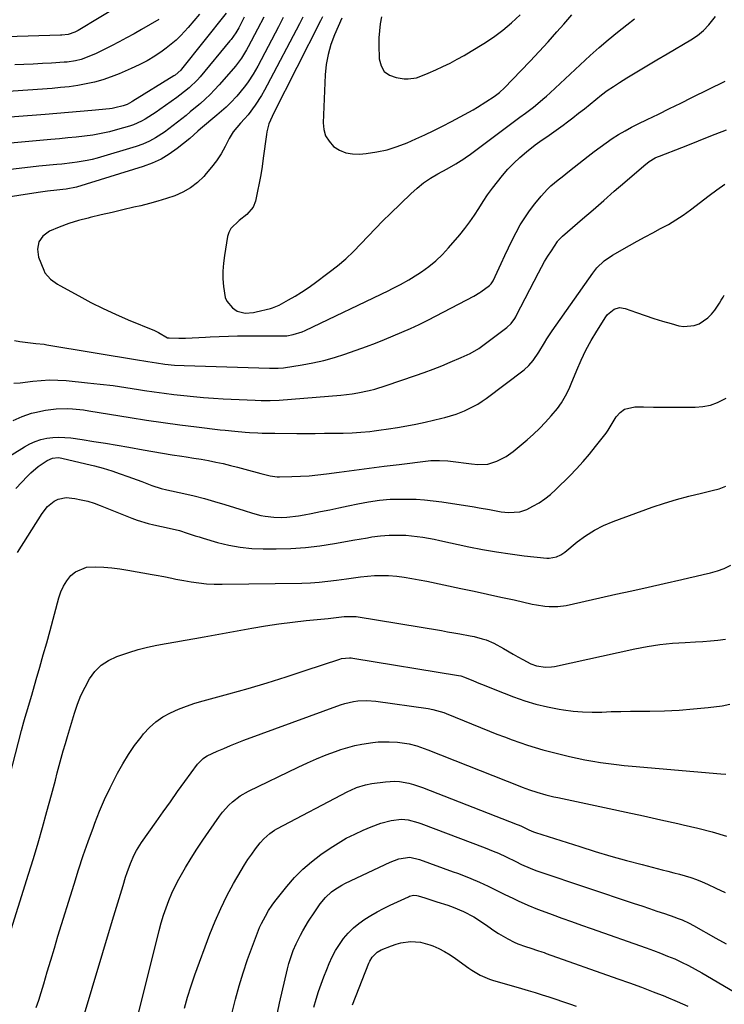
# Model space of a CAD drawing. Units: inches. Extents: x 1852085 to 1857394, y 410701 to 415985.
# Drawn here: x 1854800 to 1855097, y 412956 to 413372 of the extents above; entities that cross this region are included whole.
import ezdxf

# ---------------------------------------------------------------- set-up
doc = ezdxf.new("R2010")
doc.units = ezdxf.units.IN
doc.header["$MEASUREMENT"] = 0
doc.layers.add('7', color=7, linetype='Continuous')
doc.layers.add('8', color=7, linetype='Continuous')

msp = doc.modelspace()

# ---------------------------------------------------------------- linework, layer by layer
at = {"layer": '7', "color": 18}
for points in [[(1854842.38, 413377.77, 1812), (1854824.67, 413367.08, 1812), (1854823.33, 413366.38, 1812), (1854820.45, 413365.46, 1812), (1854817.77, 413365.2, 1812), (1854817.24, 413365.17, 1812), (1854794.44, 413364.46, 1812)], [(1854887.18, 413374.45, 1806), (1854868.35, 413350.82, 1806), (1854868, 413350.4, 1806), (1854865.57, 413348.28, 1806), (1854865.12, 413347.98, 1806), (1854847.78, 413337.27, 1806), (1854847.29, 413336.98, 1806), (1854845.3, 413335.87, 1806), (1854843.71, 413335.28, 1806), (1854840.2, 413334.43, 1806), (1854839.03, 413334.25, 1806), (1854837.85, 413334.11, 1806), (1854830.42, 413333.42, 1806), (1854825.52, 413332.97, 1806), (1854820.61, 413332.54, 1806), (1854815.71, 413332.13, 1806), (1854810.8, 413331.73, 1806), (1854768.18, 413328.4, 1806)], [(1854875.86, 413374, 1808), (1854873.56, 413371.14, 1808), (1854871.17, 413368.34, 1808), (1854868.04, 413364.97, 1808), (1854866.07, 413363.07, 1808), (1854863.98, 413361.31, 1808), (1854861.81, 413359.65, 1808), (1854860.13, 413358.44, 1808), (1854857, 413356.35, 1808), (1854853.79, 413354.39, 1808), (1854850.46, 413352.65, 1808), (1854847.05, 413351.04, 1808), (1854841.95, 413348.84, 1808), (1854838.57, 413347.51, 1808), (1854835.14, 413346.33, 1808), (1854831.64, 413345.38, 1808), (1854828.1, 413344.58, 1808), (1854824.51, 413343.95, 1808), (1854820.91, 413343.42, 1808), (1854817.29, 413343.01, 1808), (1854813.66, 413342.7, 1808), (1854778.65, 413340.26, 1808)], [(1854935.91, 413372.37, 1794), (1854932.87, 413365.34, 1794), (1854931.35, 413361.23, 1794), (1854930.14, 413357.05, 1794), (1854929.4, 413352.76, 1794), (1854928.96, 413348.4, 1794), (1854928.04, 413328.22, 1794), (1854928.32, 413325.35, 1794), (1854929.09, 413322.7, 1794), (1854930.56, 413320.36, 1794), (1854932.51, 413318.24, 1794), (1854935, 413316.67, 1794), (1854937.62, 413315.53, 1794), (1854940.43, 413315.03, 1794), (1854943.37, 413314.96, 1794), (1854946.25, 413315.23, 1794), (1854950.69, 413315.87, 1794), (1854955.06, 413316.79, 1794), (1854959.32, 413318.12, 1794), (1854963.5, 413319.73, 1794), (1854967.25, 413321.39, 1794), (1854971.04, 413323.11, 1794), (1854974.8, 413324.89, 1794), (1854978.52, 413326.76, 1794), (1854982.21, 413328.69, 1794), (1854989.56, 413332.62, 1794), (1854991.4, 413333.65, 1794), (1854993.23, 413334.71, 1794), (1854996.78, 413336.98, 1794), (1855000.28, 413339.34, 1794), (1855002.47, 413340.95, 1794), (1855004.66, 413342.93, 1794), (1855011.54, 413350.08, 1794), (1855015.39, 413354.15, 1794), (1855019.22, 413358.24, 1794), (1855022.98, 413362.39, 1794), (1855026.72, 413366.57, 1794), (1855029.6, 413369.84, 1794), (1855033.03, 413373.79, 1794)], [(1854952.7, 413372.82, 1792), (1854952.18, 413369.9, 1792), (1854951.81, 413366.96, 1792), (1854951.64, 413364, 1792), (1854951.61, 413361.03, 1792), (1854951.76, 413355.13, 1792), (1854952.51, 413352.24, 1792), (1854953.85, 413349.87, 1792), (1854956.06, 413348.29, 1792), (1854958.86, 413347.23, 1792), (1854962.23, 413346.79, 1792), (1854963.99, 413346.7, 1792), (1854967.42, 413347.15, 1792), (1854970.74, 413348.38, 1792), (1854972.38, 413349.08, 1792), (1854975.65, 413350.55, 1792), (1854978.58, 413351.91, 1792), (1854981.64, 413353.4, 1792), (1854984.67, 413354.96, 1792), (1854987.63, 413356.62, 1792), (1854990.56, 413358.36, 1792), (1854995.84, 413361.63, 1792), (1854999.92, 413364.34, 1792), (1855003.86, 413367.23, 1792), (1855007.59, 413370.39, 1792), (1855011.19, 413373.71, 1792)], [(1854894.8, 413372.75, 1804), (1854892.43, 413368.26, 1804), (1854891.17, 413366.09, 1804), (1854889.25, 413363.35, 1804), (1854888.72, 413362.7, 1804), (1854876.11, 413347.56, 1804), (1854875.03, 413346.32, 1804), (1854871.5, 413342.88, 1804), (1854867.64, 413339.8, 1804), (1854866.31, 413338.83, 1804), (1854859.12, 413333.75, 1804), (1854857.61, 413332.71, 1804), (1854856.09, 413331.68, 1804), (1854853, 413329.7, 1804), (1854851.41, 413328.81, 1804), (1854848.08, 413327.33, 1804), (1854846.35, 413326.75, 1804), (1854841.3, 413325.3, 1804), (1854837.86, 413324.4, 1804), (1854834.4, 413323.62, 1804), (1854830.9, 413323.01, 1804), (1854827.38, 413322.53, 1804), (1854823.83, 413322.15, 1804), (1854820.29, 413321.79, 1804), (1854816.75, 413321.45, 1804), (1854813.2, 413321.13, 1804), (1854793, 413319.37, 1804)], [(1854903.02, 413372.69, 1802), (1854900.41, 413367.7, 1802), (1854896.45, 413360.21, 1802), (1854895.78, 413358.99, 1802), (1854893.6, 413355.43, 1802), (1854891.11, 413352.08, 1802), (1854890.21, 413351.02, 1802), (1854884.17, 413344.13, 1802), (1854882.29, 413342.09, 1802), (1854880.35, 413340.1, 1802), (1854878.33, 413338.21, 1802), (1854876.26, 413336.36, 1802), (1854875.55, 413335.76, 1802), (1854872, 413332.79, 1802), (1854870.22, 413331.31, 1802), (1854866.62, 413328.4, 1802), (1854864.79, 413326.99, 1802), (1854861.06, 413324.26, 1802), (1854857.36, 413321.84, 1802), (1854854.73, 413320.41, 1802), (1854851.99, 413319.23, 1802), (1854849.15, 413318.23, 1802), (1854832.69, 413313.29, 1802), (1854830.61, 413312.72, 1802), (1854828.51, 413312.22, 1802), (1854824.26, 413311.52, 1802), (1854822.12, 413311.26, 1802), (1854817.82, 413310.79, 1802), (1854815.67, 413310.58, 1802), (1854808.06, 413309.85, 1802), (1854802.11, 413309.22, 1802), (1854796.17, 413308.49, 1802)], [(1854919.55, 413372.74, 1798), (1854918.07, 413369.92, 1798), (1854904.45, 413344.04, 1798), (1854903.26, 413341.88, 1798), (1854902.02, 413339.74, 1798), (1854899.34, 413335.6, 1798), (1854896.47, 413331.57, 1798), (1854894.82, 413329.8, 1798), (1854893.16, 413328.01, 1798), (1854890.13, 413324.32, 1798), (1854889.27, 413322.97, 1798), (1854888.48, 413321.58, 1798), (1854886.72, 413318.18, 1798), (1854884.98, 413315.13, 1798), (1854883.1, 413312.19, 1798), (1854880.98, 413309.4, 1798), (1854878.72, 413306.72, 1798), (1854877.67, 413305.56, 1798), (1854874.98, 413303.01, 1798), (1854872.09, 413300.76, 1798), (1854868.9, 413298.94, 1798), (1854865.52, 413297.43, 1798), (1854861.96, 413296.21, 1798), (1854858.37, 413295.08, 1798), (1854854.75, 413294.09, 1798), (1854851.09, 413293.19, 1798), (1854848.19, 413292.53, 1798), (1854843.58, 413291.47, 1798), (1854838.98, 413290.4, 1798), (1854834.38, 413289.32, 1798), (1854829.78, 413288.22, 1798), (1854828.89, 413288, 1798), (1854824.77, 413286.9, 1798), (1854820.7, 413285.65, 1798), (1854816.71, 413284.19, 1798), (1854812.53, 413282.49, 1798), (1854809.83, 413280.38, 1798), (1854808.03, 413277.9, 1798), (1854807.56, 413274.86, 1798), (1854807.98, 413271.46, 1798), (1854810.13, 413266.02, 1798), (1854810.66, 413264.94, 1798), (1854812.94, 413262.23, 1798), (1854815.93, 413260.14, 1798), (1854816.98, 413259.52, 1798), (1854824.95, 413255.11, 1798), (1854830.05, 413252.4, 1798), (1854835.2, 413249.81, 1798), (1854840.45, 413247.41, 1798), (1854845.75, 413245.12, 1798), (1854856.95, 413240.53, 1798), (1854858.6, 413239.7, 1798), (1854862.33, 413237.5, 1798), (1854863.08, 413237.41, 1798), (1854867.17, 413237.38, 1798), (1854869.98, 413237.38, 1798), (1854872.8, 413237.43, 1798), (1854875.61, 413237.55, 1798), (1854878.42, 413237.7, 1798), (1854880.44, 413237.83, 1798), (1854884.26, 413238.05, 1798), (1854888.09, 413238.21, 1798), (1854891.92, 413238.29, 1798), (1854895.74, 413238.31, 1798), (1854911.44, 413238.26, 1798), (1854912.78, 413238.28, 1798), (1854915.43, 413238.82, 1798), (1854919.28, 413240.02, 1798), (1854920.51, 413240.56, 1798), (1854955.79, 413257.48, 1798), (1854957.02, 413258.07, 1798), (1854960.69, 413259.89, 1798), (1854964.25, 413261.89, 1798), (1854965.41, 413262.62, 1798), (1854969.56, 413265.35, 1798), (1854972.67, 413267.58, 1798), (1854975.63, 413269.98, 1798), (1854978.39, 413272.61, 1798), (1854981, 413275.41, 1798), (1854985.76, 413280.97, 1798), (1854987.93, 413283.63, 1798), (1854990, 413286.35, 1798), (1854991.94, 413289.18, 1798), (1854993.78, 413292.08, 1798), (1854995.61, 413294.98, 1798), (1854997.51, 413297.83, 1798), (1854999.53, 413300.6, 1798), (1855001.63, 413303.32, 1798), (1855003.71, 413305.89, 1798), (1855006.04, 413308.59, 1798), (1855008.49, 413311.18, 1798), (1855011.11, 413313.6, 1798), (1855013.84, 413315.9, 1798), (1855017.6, 413318.83, 1798), (1855019.52, 413320.25, 1798), (1855023.46, 413322.98, 1798), (1855025.45, 413324.32, 1798), (1855029.34, 413327.11, 1798), (1855031.25, 413328.56, 1798), (1855033.46, 413330.28, 1798), (1855035.89, 413332.19, 1798), (1855038.31, 413334.11, 1798), (1855040.72, 413336.05, 1798), (1855043.11, 413338.01, 1798), (1855045.54, 413339.92, 1798), (1855048.01, 413341.77, 1798), (1855050.56, 413343.5, 1798), (1855053.17, 413345.17, 1798), (1855056.3, 413347.08, 1798), (1855060.51, 413349.64, 1798), (1855064.73, 413352.18, 1798), (1855068.97, 413354.71, 1798), (1855073.21, 413357.21, 1798), (1855083.31, 413363.15, 1798), (1855086.06, 413365.02, 1798), (1855088.62, 413367.1, 1798), (1855090.88, 413369.49, 1798), (1855093.61, 413373.05, 1798)], [(1854927.86, 413372.82, 1796), (1854927, 413371.14, 1796), (1854907, 413331.85, 1796), (1854906.5, 413330.83, 1796), (1854905.2, 413327.68, 1796), (1854904.31, 413324.4, 1796), (1854904.13, 413323.28, 1796), (1854902.8, 413313.26, 1796), (1854902.29, 413309.75, 1796), (1854901.74, 413306.26, 1796), (1854901.1, 413302.77, 1796), (1854900.41, 413299.3, 1796), (1854899.53, 413295.1, 1796), (1854898.59, 413292.57, 1796), (1854895.93, 413289.47, 1796), (1854892.63, 413286.89, 1796), (1854889.1, 413283.6, 1796), (1854888.31, 413281.95, 1796), (1854887.77, 413280.15, 1796), (1854886.42, 413272.17, 1796), (1854886, 413268.9, 1796), (1854885.77, 413265.63, 1796), (1854885.81, 413262.35, 1796), (1854886.04, 413259.06, 1796), (1854886.77, 413254.48, 1796), (1854887.44, 413252.86, 1796), (1854889.76, 413250.16, 1796), (1854891.86, 413248.68, 1796), (1854895.11, 413247.87, 1796), (1854898.62, 413248.21, 1796), (1854899.78, 413248.44, 1796), (1854905.79, 413249.84, 1796), (1854906.75, 413250.11, 1796), (1854909.48, 413251.26, 1796), (1854913.43, 413253.42, 1796), (1854916.23, 413255.04, 1796), (1854919, 413256.73, 1796), (1854921.69, 413258.54, 1796), (1854924.33, 413260.41, 1796), (1854930.65, 413265.1, 1796), (1854934.18, 413267.87, 1796), (1854937.59, 413270.77, 1796), (1854940.83, 413273.87, 1796), (1854943.96, 413277.08, 1796), (1854947.03, 413280.37, 1796), (1854950.14, 413283.62, 1796), (1854953.31, 413286.82, 1796), (1854956.51, 413289.97, 1796), (1854965.02, 413298.23, 1796), (1854967.7, 413300.62, 1796), (1854970.49, 413302.85, 1796), (1854973.45, 413304.84, 1796), (1854976.53, 413306.68, 1796), (1854980.47, 413308.81, 1796), (1854984.03, 413310.82, 1796), (1854987.49, 413312.99, 1796), (1854988.61, 413313.77, 1796), (1854989.71, 413314.57, 1796), (1855007.69, 413328.04, 1796), (1855011.13, 413330.55, 1796), (1855013.44, 413332.2, 1796), (1855016.82, 413334.78, 1796), (1855017.76, 413335.54, 1796), (1855020.85, 413338.13, 1796), (1855022.37, 413339.47, 1796), (1855023.86, 413340.82, 1796), (1855040.81, 413356.56, 1796), (1855044.55, 413359.93, 1796), (1855048.36, 413363.23, 1796), (1855052.26, 413366.41, 1796), (1855056.23, 413369.51, 1796), (1855059.5, 413371.99, 1796)], [(1854797.57, 413218.29, 1802), (1854800.18, 413218.52, 1802), (1854805.51, 413219.19, 1802), (1854809.05, 413219.52, 1802), (1854812.58, 413219.68, 1802), (1854816.12, 413219.62, 1802), (1854819.66, 413219.4, 1802), (1854828.6, 413218.54, 1802), (1854834.01, 413217.97, 1802), (1854839.41, 413217.32, 1802), (1854844.8, 413216.55, 1802), (1854850.17, 413215.71, 1802), (1854852.65, 413215.3, 1802), (1854856.79, 413214.65, 1802), (1854860.93, 413214.05, 1802), (1854865.08, 413213.53, 1802), (1854869.24, 413213.07, 1802), (1854873.41, 413212.67, 1802), (1854877.58, 413212.32, 1802), (1854881.75, 413212.03, 1802), (1854885.93, 413211.79, 1802), (1854899.38, 413211.11, 1802), (1854901.91, 413211.01, 1802), (1854905.72, 413210.96, 1802), (1854909.51, 413211.14, 1802), (1854935.49, 413213.26, 1802), (1854940.36, 413213.82, 1802), (1854942.77, 413214.22, 1802), (1854947.57, 413215.25, 1802), (1854949.94, 413215.86, 1802), (1854954.63, 413217.3, 1802), (1854967.08, 413221.52, 1802), (1854970.78, 413222.83, 1802), (1854974.45, 413224.19, 1802), (1854978.1, 413225.63, 1802), (1854981.73, 413227.13, 1802), (1854986.38, 413229.12, 1802), (1854990.16, 413230.9, 1802), (1854993.79, 413232.99, 1802), (1854994.94, 413233.77, 1802), (1854996.07, 413234.58, 1802), (1855005.59, 413241.77, 1802), (1855007.43, 413243.51, 1802), (1855008.92, 413245.58, 1802), (1855009.35, 413246.32, 1802), (1855009.75, 413247.06, 1802), (1855018.94, 413264.89, 1802), (1855020.21, 413267.27, 1802), (1855021.54, 413269.62, 1802), (1855022.94, 413271.92, 1802), (1855024.39, 413274.19, 1802), (1855026.93, 413278.03, 1802), (1855027.16, 413278.36, 1802), (1855028.22, 413279.54, 1802), (1855029.1, 413280.35, 1802), (1855037.49, 413287.6, 1802), (1855041.99, 413291.49, 1802), (1855046.48, 413295.38, 1802), (1855050.97, 413299.27, 1802), (1855055.45, 413303.17, 1802), (1855063.37, 413310.05, 1802), (1855065.72, 413311.84, 1802), (1855068.26, 413313.33, 1802), (1855069.16, 413313.75, 1802), (1855070.06, 413314.13, 1802), (1855079.42, 413317.8, 1802), (1855084.13, 413319.64, 1802), (1855088.84, 413321.49, 1802), (1855093.54, 413323.34, 1802), (1855098.25, 413325.19, 1802)], [(1854797.22, 413202.65, 1804), (1854801.05, 413204.31, 1804), (1854804.99, 413205.62, 1804), (1854806.34, 413205.95, 1804), (1854810.83, 413206.89, 1804), (1854813.11, 413207.28, 1804), (1854815.4, 413207.56, 1804), (1854820.01, 413207.65, 1804), (1854822.33, 413207.51, 1804), (1854826.93, 413207.03, 1804), (1854829.23, 413206.7, 1804), (1854846.59, 413203.84, 1804), (1854853.59, 413202.74, 1804), (1854860.61, 413201.7, 1804), (1854867.63, 413200.75, 1804), (1854874.67, 413199.88, 1804), (1854884.66, 413198.7, 1804), (1854886.71, 413198.46, 1804), (1854890.81, 413198.04, 1804), (1854895.21, 413197.66, 1804), (1854896.98, 413197.53, 1804), (1854900.52, 413197.34, 1804), (1854902.3, 413197.27, 1804), (1854905.84, 413197.19, 1804), (1854907.62, 413197.17, 1804), (1854917.03, 413197.15, 1804), (1854920.91, 413197.14, 1804), (1854924.78, 413197.15, 1804), (1854928.66, 413197.17, 1804), (1854932.54, 413197.2, 1804), (1854936.53, 413197.24, 1804), (1854940.29, 413197.35, 1804), (1854944.04, 413197.6, 1804), (1854947.78, 413197.98, 1804), (1854949.64, 413198.2, 1804), (1854951.51, 413198.46, 1804), (1854955.59, 413199.04, 1804), (1854959.49, 413199.65, 1804), (1854963.37, 413200.33, 1804), (1854967.24, 413201.1, 1804), (1854971.09, 413201.94, 1804), (1854978.15, 413203.58, 1804), (1854979.38, 413203.88, 1804), (1854981.83, 413204.54, 1804), (1854984.25, 413205.3, 1804), (1854987.78, 413206.71, 1804), (1854989.45, 413207.48, 1804), (1854993.32, 413209.5, 1804), (1854995.15, 413210.67, 1804), (1854996.93, 413211.93, 1804), (1855012.85, 413223.94, 1804), (1855014.95, 413225.77, 1804), (1855016.78, 413227.87, 1804), (1855019.12, 413231.35, 1804), (1855021.43, 413235.37, 1804), (1855022.48, 413237.08, 1804), (1855024.71, 413240.42, 1804), (1855041.86, 413264.69, 1804), (1855043.63, 413266.93, 1804), (1855046.72, 413269.89, 1804), (1855050.24, 413272.32, 1804), (1855057.41, 413276.42, 1804), (1855060.66, 413278.25, 1804), (1855063.92, 413280.05, 1804), (1855067.21, 413281.8, 1804), (1855070.52, 413283.52, 1804), (1855073.79, 413285.3, 1804), (1855076.98, 413287.19, 1804), (1855080.08, 413289.25, 1804), (1855083.1, 413291.42, 1804), (1855091.06, 413297.44, 1804), (1855094.3, 413299.87, 1804), (1855097.57, 413302.27, 1804)], [(1854785.18, 413181.07, 1806), (1854802.01, 413191.48, 1806), (1854804.25, 413192.7, 1806), (1854806.56, 413193.73, 1806), (1854808.97, 413194.5, 1806), (1854811.45, 413195.08, 1806), (1854813.98, 413195.4, 1806), (1854816.52, 413195.56, 1806), (1854819.06, 413195.47, 1806), (1854821.6, 413195.22, 1806), (1854826.38, 413194.5, 1806), (1854831.31, 413193.74, 1806), (1854836.24, 413192.96, 1806), (1854841.16, 413192.12, 1806), (1854846.07, 413191.26, 1806), (1854852.13, 413190.17, 1806), (1854856.19, 413189.45, 1806), (1854860.26, 413188.77, 1806), (1854864.33, 413188.12, 1806), (1854868.41, 413187.5, 1806), (1854870.31, 413187.21, 1806), (1854873.44, 413186.73, 1806), (1854876.55, 413186.21, 1806), (1854879.66, 413185.64, 1806), (1854882.77, 413185.03, 1806), (1854885.86, 413184.37, 1806), (1854888.94, 413183.66, 1806), (1854892, 413182.89, 1806), (1854895.06, 413182.07, 1806), (1854901.82, 413180.17, 1806), (1854905.67, 413179.23, 1806), (1854908.61, 413178.87, 1806), (1854909.6, 413178.85, 1806), (1854914.93, 413178.93, 1806), (1854918.58, 413179.05, 1806), (1854922.23, 413179.26, 1806), (1854925.86, 413179.61, 1806), (1854929.49, 413180.05, 1806), (1854934.88, 413180.8, 1806), (1854941.2, 413181.66, 1806), (1854947.52, 413182.5, 1806), (1854953.85, 413183.29, 1806), (1854960.18, 413184.07, 1806), (1854972.39, 413185.52, 1806), (1854973.57, 413185.64, 1806), (1854977.14, 413185.76, 1806), (1854980.7, 413185.54, 1806), (1854981.88, 413185.41, 1806), (1854990.68, 413184.28, 1806), (1854993.41, 413184.05, 1806), (1854997.52, 413184.22, 1806), (1855001.42, 413185.36, 1806), (1855005.32, 413187.4, 1806), (1855008.21, 413189.5, 1806), (1855014.15, 413194.44, 1806), (1855016.83, 413196.79, 1806), (1855019.42, 413199.24, 1806), (1855021.88, 413201.81, 1806), (1855024.25, 413204.48, 1806), (1855026.93, 413207.66, 1806), (1855028.72, 413210.04, 1806), (1855030.9, 413213.95, 1806), (1855032.15, 413216.67, 1806), (1855032.73, 413218.05, 1806), (1855035.09, 413223.86, 1806), (1855036.94, 413228.09, 1806), (1855038.94, 413232.25, 1806), (1855041.16, 413236.3, 1806), (1855043.53, 413240.27, 1806), (1855047.35, 413246.29, 1806), (1855048.09, 413247.28, 1806), (1855050.94, 413249.58, 1806), (1855053.22, 413250.2, 1806), (1855055.55, 413249.86, 1806), (1855060.36, 413248.09, 1806), (1855063.97, 413246.81, 1806), (1855067.59, 413245.61, 1806), (1855071.25, 413244.5, 1806), (1855074.92, 413243.45, 1806), (1855078.18, 413242.57, 1806), (1855080.36, 413242.23, 1806), (1855084.62, 413242.64, 1806), (1855086.72, 413243.4, 1806), (1855090.41, 413245.83, 1806), (1855091.95, 413247.4, 1806), (1855093.34, 413249.14, 1806), (1855095.32, 413252.09, 1806), (1855096.12, 413253.33, 1806), (1855096.87, 413254.59, 1806), (1855097.39, 413255.42, 1806)], [(1854798.35, 413173.86, 1808), (1854800.85, 413176.63, 1808), (1854803.15, 413179.02, 1808), (1854804.64, 413180.47, 1808), (1854807.82, 413183.12, 1808), (1854811.61, 413185.72, 1808), (1854813.81, 413186.68, 1808), (1854816.23, 413186.91, 1808), (1854817.03, 413186.82, 1808), (1854817.83, 413186.68, 1808), (1854827.94, 413184.32, 1808), (1854831.6, 413183.4, 1808), (1854835.24, 413182.4, 1808), (1854838.85, 413181.29, 1808), (1854842.43, 413180.09, 1808), (1854845.62, 413178.97, 1808), (1854849.55, 413177.55, 1808), (1854851.5, 413176.81, 1808), (1854855.82, 413175.15, 1808), (1854859.71, 413173.95, 1808), (1854862.08, 413173.38, 1808), (1854869.26, 413171.77, 1808), (1854873.62, 413170.74, 1808), (1854877.97, 413169.63, 1808), (1854882.29, 413168.41, 1808), (1854886.58, 413167.11, 1808), (1854894.69, 413164.56, 1808), (1854898.23, 413163.5, 1808), (1854901.8, 413162.54, 1808), (1854903.6, 413162.15, 1808), (1854907.24, 413161.73, 1808), (1854910.32, 413161.7, 1808), (1854912.78, 413161.81, 1808), (1854917.68, 413162.33, 1808), (1854920.1, 413162.75, 1808), (1854923.05, 413163.34, 1808), (1854926.94, 413164.13, 1808), (1854930.83, 413164.92, 1808), (1854934.72, 413165.72, 1808), (1854938.61, 413166.53, 1808), (1854942.76, 413167.39, 1808), (1854945.01, 413167.83, 1808), (1854947.27, 413168.24, 1808), (1854951.81, 413168.91, 1808), (1854956.38, 413169.34, 1808), (1854958.67, 413169.43, 1808), (1854963.64, 413169.43, 1808), (1854967.27, 413169.33, 1808), (1854970.9, 413169.11, 1808), (1854974.5, 413168.73, 1808), (1854978.1, 413168.25, 1808), (1854991.78, 413166.1, 1808), (1854993.94, 413165.74, 1808), (1854998.26, 413164.97, 1808), (1855003.15, 413164.04, 1808), (1855006.32, 413163.72, 1808), (1855011.04, 413164.03, 1808), (1855014, 413165.1, 1808), (1855016.56, 413166.38, 1808), (1855019.18, 413167.86, 1808), (1855021.7, 413169.5, 1808), (1855024.04, 413171.37, 1808), (1855026.27, 413173.4, 1808), (1855032.13, 413179.29, 1808), (1855034.98, 413182.25, 1808), (1855037.77, 413185.28, 1808), (1855040.45, 413188.39, 1808), (1855043.06, 413191.57, 1808), (1855047.56, 413197.23, 1808), (1855048.39, 413198.48, 1808), (1855049.6, 413200.68, 1808), (1855051.81, 413204.16, 1808), (1855053.4, 413205.94, 1808), (1855055.2, 413207.3, 1808), (1855059.69, 413208.4, 1808), (1855063.23, 413208.34, 1808), (1855067.57, 413208.27, 1808), (1855071.9, 413208.23, 1808), (1855076.24, 413208.21, 1808), (1855080.57, 413208.21, 1808), (1855085.03, 413208.22, 1808), (1855088.32, 413208.49, 1808), (1855091.52, 413209.1, 1808), (1855094.58, 413210.2, 1808), (1855098.18, 413212, 1808)], [(1854793.27, 413042.88, 1812), (1854800.8, 413071.75, 1812), (1854801.82, 413075.51, 1812), (1854802.35, 413077.39, 1812), (1854803.46, 413081.13, 1812), (1854804.56, 413084.87, 1812), (1854805.1, 413086.74, 1812), (1854807.02, 413093.32, 1812), (1854808.5, 413098.48, 1812), (1854809.97, 413103.66, 1812), (1854811.4, 413108.84, 1812), (1854812.81, 413114.03, 1812), (1854816.48, 413127.72, 1812), (1854817.36, 413130.28, 1812), (1854818.47, 413132.72, 1812), (1854819.91, 413134.98, 1812), (1854821.58, 413137.12, 1812), (1854823.57, 413138.8, 1812), (1854828.15, 413140.71, 1812), (1854832.08, 413140.88, 1812), (1854835.49, 413140.66, 1812), (1854838.9, 413140.36, 1812), (1854842.28, 413139.93, 1812), (1854845.66, 413139.41, 1812), (1854855.86, 413137.67, 1812), (1854857.55, 413137.37, 1812), (1854860.91, 413136.71, 1812), (1854864.27, 413136, 1812), (1854865.95, 413135.66, 1812), (1854869.32, 413135.03, 1812), (1854872.4, 413134.5, 1812), (1854875.63, 413134.03, 1812), (1854878.88, 413133.68, 1812), (1854882.14, 413133.52, 1812), (1854885.41, 413133.48, 1812), (1854919.13, 413134.02, 1812), (1854922.78, 413134.15, 1812), (1854926.43, 413134.37, 1812), (1854930.06, 413134.74, 1812), (1854933.69, 413135.19, 1812), (1854937.99, 413135.81, 1812), (1854940.93, 413136.2, 1812), (1854943.88, 413136.57, 1812), (1854946.82, 413136.91, 1812), (1854949.77, 413137.15, 1812), (1854952.72, 413137.24, 1812), (1854955.67, 413137.14, 1812), (1854959.11, 413136.85, 1812), (1854962.3, 413136.44, 1812), (1854965.48, 413135.97, 1812), (1854968.64, 413135.41, 1812), (1854971.79, 413134.79, 1812), (1854986.16, 413131.75, 1812), (1854991.79, 413130.54, 1812), (1854997.41, 413129.33, 1812), (1855003.03, 413128.1, 1812), (1855008.64, 413126.86, 1812), (1855016.33, 413125.15, 1812), (1855018.1, 413124.79, 1812), (1855021.68, 413124.26, 1812), (1855023.48, 413124.08, 1812), (1855027.07, 413124.07, 1812), (1855030.63, 413124.59, 1812), (1855044.88, 413127.74, 1812), (1855051.65, 413129.25, 1812), (1855058.42, 413130.76, 1812), (1855065.19, 413132.28, 1812), (1855071.95, 413133.81, 1812), (1855079.41, 413135.51, 1812), (1855082.44, 413136.2, 1812), (1855085.47, 413136.88, 1812), (1855088.51, 413137.57, 1812), (1855091.54, 413138.26, 1812), (1855094.5, 413139.1, 1812), (1855097.38, 413140.16, 1812), (1855100.12, 413141.52, 1812)], [(1854794.97, 412983.35, 1814), (1854803.78, 413011.18, 1814), (1854805.81, 413017.75, 1814), (1854807.78, 413024.34, 1814), (1854809.67, 413030.94, 1814), (1854811.5, 413037.57, 1814), (1854813.41, 413044.68, 1814), (1854814.24, 413047.76, 1814), (1854815.06, 413050.85, 1814), (1854815.88, 413053.94, 1814), (1854816.7, 413057.03, 1814), (1854817.53, 413060.11, 1814), (1854818.39, 413063.19, 1814), (1854819.27, 413066.26, 1814), (1854820.18, 413069.32, 1814), (1854823.14, 413079.15, 1814), (1854824.42, 413082.9, 1814), (1854825.87, 413086.57, 1814), (1854827.58, 413090.13, 1814), (1854829.46, 413093.61, 1814), (1854831.75, 413096.69, 1814), (1854834.39, 413099.35, 1814), (1854837.53, 413101.38, 1814), (1854841.01, 413103, 1814), (1854846.09, 413104.71, 1814), (1854849.97, 413105.91, 1814), (1854853.89, 413106.97, 1814), (1854857.85, 413107.83, 1814), (1854861.85, 413108.55, 1814), (1854865.87, 413109.19, 1814), (1854869.89, 413109.85, 1814), (1854873.9, 413110.54, 1814), (1854877.91, 413111.26, 1814), (1854897.97, 413114.93, 1814), (1854903.68, 413115.91, 1814), (1854909.4, 413116.79, 1814), (1854915.15, 413117.53, 1814), (1854920.9, 413118.17, 1814), (1854930.21, 413119.1, 1814), (1854932.44, 413119.35, 1814), (1854936.88, 413119.9, 1814), (1854941.18, 413119.95, 1814), (1854942.03, 413119.84, 1814), (1854977.99, 413113.92, 1814), (1854980.59, 413113.48, 1814), (1854983.18, 413113.03, 1814), (1854985.77, 413112.57, 1814), (1854990.06, 413111.77, 1814), (1854991.79, 413111.41, 1814), (1854995.2, 413110.52, 1814), (1854996.89, 413110, 1814), (1855000.15, 413108.69, 1814), (1855004.21, 413106.38, 1814), (1855008.24, 413103.96, 1814), (1855010.29, 413102.83, 1814), (1855012.37, 413101.73, 1814), (1855015.74, 413099.99, 1814), (1855018.11, 413099.04, 1814), (1855021.89, 413098.46, 1814), (1855024.44, 413098.6, 1814), (1855025.71, 413098.81, 1814), (1855059.59, 413106.18, 1814), (1855064.86, 413107.19, 1814), (1855070.15, 413108.02, 1814), (1855075.48, 413108.59, 1814), (1855080.83, 413108.98, 1814), (1855085.23, 413109.18, 1814), (1855088.39, 413109.37, 1814), (1855091.56, 413109.61, 1814), (1855094.71, 413109.93, 1814), (1855097.86, 413110.29, 1814)], [(1854807, 412954.93, 1816), (1854808.07, 412958.06, 1816), (1854809.05, 412961.21, 1816), (1854810.14, 412964.91, 1816), (1854811.62, 412969.93, 1816), (1854813.12, 412974.95, 1816), (1854814.63, 412979.96, 1816), (1854816.16, 412984.97, 1816), (1854822.95, 413007, 1816), (1854824.87, 413013.03, 1816), (1854826.85, 413019.04, 1816), (1854828.95, 413025.01, 1816), (1854831.11, 413030.95, 1816), (1854831.77, 413032.71, 1816), (1854833.74, 413037.71, 1816), (1854835.84, 413042.67, 1816), (1854838.13, 413047.54, 1816), (1854840.53, 413052.36, 1816), (1854841.3, 413053.83, 1816), (1854843.52, 413057.8, 1816), (1854845.89, 413061.68, 1816), (1854848.49, 413065.41, 1816), (1854851.23, 413069.04, 1816), (1854852.31, 413070.4, 1816), (1854854.78, 413073.08, 1816), (1854857.46, 413075.49, 1816), (1854860.45, 413077.52, 1816), (1854863.64, 413079.29, 1816), (1854867.02, 413080.76, 1816), (1854870.45, 413082.11, 1816), (1854873.94, 413083.29, 1816), (1854877.48, 413084.35, 1816), (1854888.3, 413087.29, 1816), (1854896.41, 413089.57, 1816), (1854904.48, 413091.93, 1816), (1854912.51, 413094.44, 1816), (1854920.52, 413097.04, 1816), (1854935.18, 413101.93, 1816), (1854935.84, 413102.12, 1816), (1854939.23, 413102.5, 1816), (1854939.92, 413102.45, 1816), (1854940.6, 413102.37, 1816), (1854985.16, 413095.04, 1816), (1854986.13, 413094.84, 1816), (1854987.71, 413094.33, 1816), (1854991.56, 413092.72, 1816), (1854993.79, 413091.79, 1816), (1854996.03, 413090.88, 1816), (1855000.52, 413089.09, 1816), (1855008.45, 413085.99, 1816), (1855013.15, 413084.33, 1816), (1855017.91, 413082.87, 1816), (1855022.75, 413081.72, 1816), (1855027.65, 413080.78, 1816), (1855029.52, 413080.48, 1816), (1855033.54, 413079.97, 1816), (1855037.56, 413079.63, 1816), (1855041.59, 413079.52, 1816), (1855045.63, 413079.59, 1816), (1855049.68, 413079.75, 1816), (1855053.74, 413079.87, 1816), (1855057.79, 413079.95, 1816), (1855061.84, 413079.99, 1816), (1855066.02, 413080.01, 1816), (1855072.16, 413080.14, 1816), (1855078.29, 413080.42, 1816), (1855084.41, 413080.91, 1816), (1855090.52, 413081.54, 1816), (1855096.48, 413082.27, 1816), (1855099.71, 413082.88, 1816)], [(1854826.48, 412949.42, 1818), (1854839.21, 412991.78, 1818), (1854840.32, 412995.45, 1818), (1854841.42, 412999.11, 1818), (1854842.54, 413002.78, 1818), (1854843.65, 413006.44, 1818), (1854844.7, 413009.89, 1818), (1854845.33, 413011.82, 1818), (1854846.73, 413015.62, 1818), (1854848.37, 413019.32, 1818), (1854849.31, 413021.11, 1818), (1854851.46, 413024.53, 1818), (1854857.57, 413033.23, 1818), (1854860.58, 413037.5, 1818), (1854863.61, 413041.76, 1818), (1854866.66, 413046, 1818), (1854869.73, 413050.24, 1818), (1854875.09, 413057.61, 1818), (1854877.39, 413060.02, 1818), (1854878.49, 413060.75, 1818), (1854879.08, 413061.05, 1818), (1854883.38, 413063.03, 1818), (1854886.15, 413064.26, 1818), (1854888.94, 413065.45, 1818), (1854891.75, 413066.57, 1818), (1854894.59, 413067.65, 1818), (1854935.38, 413082.56, 1818), (1854937.19, 413083.15, 1818), (1854940.87, 413083.99, 1818), (1854942.75, 413084.26, 1818), (1854946.54, 413084.41, 1818), (1854950.32, 413084.11, 1818), (1854972.37, 413081.04, 1818), (1854974.32, 413080.7, 1818), (1854979.08, 413079.35, 1818), (1854980, 413079, 1818), (1854998.26, 413071.58, 1818), (1855001.44, 413070.31, 1818), (1855004.63, 413069.07, 1818), (1855007.83, 413067.87, 1818), (1855011.04, 413066.7, 1818), (1855014.27, 413065.6, 1818), (1855017.52, 413064.56, 1818), (1855020.81, 413063.63, 1818), (1855024.11, 413062.77, 1818), (1855031.99, 413060.83, 1818), (1855035.27, 413060.08, 1818), (1855038.55, 413059.39, 1818), (1855041.86, 413058.79, 1818), (1855045.18, 413058.26, 1818), (1855048.51, 413057.81, 1818), (1855051.84, 413057.4, 1818), (1855055.19, 413057.05, 1818), (1855058.53, 413056.73, 1818), (1855095.85, 413053.57, 1818), (1855098.02, 413053.34, 1818)], [(1854869.63, 412954.6, 1822), (1854870.87, 412959.34, 1822), (1854872.32, 412964.02, 1822), (1854873.92, 412968.66, 1822), (1854880.27, 412985.83, 1822), (1854882.46, 412991.33, 1822), (1854884.83, 412996.74, 1822), (1854887.47, 413002.02, 1822), (1854890.29, 413007.23, 1822), (1854893.46, 413012.74, 1822), (1854894.88, 413015.09, 1822), (1854896.35, 413017.4, 1822), (1854897.92, 413019.65, 1822), (1854899.55, 413021.86, 1822), (1854901.5, 413024.39, 1822), (1854902.99, 413026.13, 1822), (1854905.57, 413028.4, 1822), (1854907.48, 413029.68, 1822), (1854908.48, 413030.25, 1822), (1854938.51, 413046.04, 1822), (1854939.71, 413046.64, 1822), (1854942.15, 413047.7, 1822), (1854945.94, 413048.92, 1822), (1854948.56, 413049.39, 1822), (1854954.39, 413050.14, 1822), (1854958.35, 413050.35, 1822), (1854960.32, 413050.21, 1822), (1854964.24, 413049.55, 1822), (1854966.17, 413049.07, 1822), (1854969.94, 413047.8, 1822), (1855009.94, 413032.14, 1822), (1855010.33, 413031.99, 1822), (1855011.47, 413031.52, 1822), (1855014.82, 413029.92, 1822), (1855016.91, 413029, 1822), (1855017.34, 413028.85, 1822), (1855017.77, 413028.7, 1822), (1855036.39, 413022.79, 1822), (1855042.94, 413020.78, 1822), (1855049.52, 413018.83, 1822), (1855056.13, 413017, 1822), (1855062.76, 413015.24, 1822), (1855071.18, 413013.08, 1822), (1855073.61, 413012.44, 1822), (1855076.04, 413011.8, 1822), (1855078.47, 413011.13, 1822), (1855080.89, 413010.46, 1822), (1855083.29, 413009.71, 1822), (1855085.66, 413008.9, 1822), (1855087.99, 413007.96, 1822), (1855090.29, 413006.95, 1822), (1855093.74, 413005.34, 1822), (1855097.75, 413003.47, 1822)], [(1854889.69, 412952.85, 1824), (1854891.08, 412958.48, 1824), (1854892.61, 412964.08, 1824), (1854894.34, 412969.62, 1824), (1854896.2, 412975.12, 1824), (1854899.88, 412985.34, 1824), (1854901.23, 412988.69, 1824), (1854902.01, 412990.32, 1824), (1854903.7, 412993.49, 1824), (1854905.08, 412995.86, 1824), (1854906.6, 412998.14, 1824), (1854907.7, 412999.6, 1824), (1854912.75, 413005.98, 1824), (1854916, 413009.72, 1824), (1854919.45, 413013.24, 1824), (1854923.2, 413016.44, 1824), (1854927.15, 413019.43, 1824), (1854931.04, 413022.1, 1824), (1854934.4, 413024.27, 1824), (1854937.84, 413026.3, 1824), (1854941.4, 413028.11, 1824), (1854945.03, 413029.8, 1824), (1854948.34, 413031.21, 1824), (1854952.47, 413032.72, 1824), (1854956.75, 413033.76, 1824), (1854961.09, 413034.32, 1824), (1854963.9, 413034.08, 1824), (1854968.03, 413033.04, 1824), (1854969.37, 413032.57, 1824), (1854996.5, 413022.25, 1824), (1854999.85, 413020.93, 1824), (1855002.06, 413020.01, 1824), (1855005.32, 413018.5, 1824), (1855009.45, 413016.46, 1824), (1855011.83, 413015.31, 1824), (1855015.45, 413013.7, 1824), (1855017.91, 413012.75, 1824), (1855019.16, 413012.31, 1824), (1855059.36, 412998.84, 1824), (1855062.56, 412997.77, 1824), (1855065.77, 412996.69, 1824), (1855068.97, 412995.6, 1824), (1855072.17, 412994.52, 1824), (1855076.52, 412993.04, 1824), (1855077.54, 412992.68, 1824), (1855079.55, 412991.88, 1824), (1855082.5, 412990.51, 1824), (1855084.41, 412989.49, 1824), (1855093.83, 412984.22, 1824), (1855098.2, 412981.83, 1824)], [(1854908, 412948.58, 1826), (1854909.62, 412956.75, 1826), (1854913.01, 412971.25, 1826), (1854913.59, 412973.49, 1826), (1854914.66, 412976.81, 1826), (1854915.48, 412978.98, 1826), (1854916.66, 412981.76, 1826), (1854918.53, 412985.5, 1826), (1854919.48, 412987.24, 1826), (1854921.89, 412991.36, 1826), (1854924.51, 412995.34, 1826), (1854926.86, 412998.7, 1826), (1854929.06, 413001.39, 1826), (1854931.64, 413003.71, 1826), (1854933.05, 413004.74, 1826), (1854936.02, 413006.56, 1826), (1854937.57, 413007.36, 1826), (1854956.3, 413016.24, 1826), (1854959.98, 413017.61, 1826), (1854964.66, 413018.31, 1826), (1854968.8, 413017.33, 1826), (1854982.93, 413012.23, 1826), (1854984.8, 413011.54, 1826), (1854986.67, 413010.84, 1826), (1854990.4, 413009.4, 1826), (1854994.08, 413007.86, 1826), (1854995.9, 413007.02, 1826), (1854997.7, 413006.16, 1826), (1855004.47, 413002.81, 1826), (1855008.42, 413000.89, 1826), (1855010.41, 412999.95, 1826), (1855014.41, 412998.13, 1826), (1855018.48, 412996.46, 1826), (1855020.53, 412995.68, 1826), (1855024.67, 412994.17, 1826), (1855028.81, 412992.67, 1826), (1855032.95, 412991.19, 1826), (1855037.1, 412989.71, 1826), (1855041.25, 412988.25, 1826), (1855064.42, 412980.11, 1826), (1855067.46, 412979.01, 1826), (1855070.47, 412977.86, 1826), (1855073.47, 412976.65, 1826), (1855076.44, 412975.4, 1826), (1855079.38, 412974.06, 1826), (1855082.27, 412972.65, 1826), (1855085.12, 412971.14, 1826), (1855087.92, 412969.55, 1826), (1855111.07, 412955.88, 1826)], [(1854924.16, 412955.14, 1828), (1854925.14, 412958.47, 1828), (1854926.16, 412961.64, 1828), (1854927.23, 412964.78, 1828), (1854928.38, 412967.9, 1828), (1854929.59, 412970.99, 1828), (1854930.6, 412973.5, 1828), (1854931.86, 412976.28, 1828), (1854933.27, 412978.98, 1828), (1854934.91, 412981.55, 1828), (1854936.7, 412984.06, 1828), (1854938.7, 412986.35, 1828), (1854940.83, 412988.5, 1828), (1854943.17, 412990.42, 1828), (1854945.64, 412992.19, 1828), (1854948.25, 412993.78, 1828), (1854950.9, 412995.31, 1828), (1854953.61, 412996.73, 1828), (1854956.36, 412998.08, 1828), (1854964.07, 413001.68, 1828), (1854964.47, 413001.85, 1828), (1854966.28, 413002.35, 1828), (1854967.67, 413002.22, 1828), (1854968.21, 413002.07, 1828), (1854971.01, 413001.17, 1828), (1854974.34, 413000.1, 1828), (1854976.01, 412999.56, 1828), (1854980.72, 412998.06, 1828), (1854982.98, 412997.27, 1828), (1854987.38, 412995.41, 1828), (1854991.61, 412993.17, 1828), (1854993.65, 412991.93, 1828), (1854997.6, 412989.22, 1828), (1855000.14, 412987.41, 1828), (1855002.06, 412986.14, 1828), (1855006.07, 412983.85, 1828), (1855008.68, 412982.55, 1828), (1855010.23, 412981.85, 1828), (1855013.43, 412980.67, 1828), (1855015.75, 412979.92, 1828), (1855018.55, 412979.01, 1828), (1855020.41, 412978.39, 1828), (1855021.34, 412978.07, 1828), (1855022.27, 412977.75, 1828), (1855052.42, 412967.08, 1828), (1855057.42, 412965.29, 1828), (1855062.4, 412963.47, 1828), (1855067.37, 412961.6, 1828), (1855072.32, 412959.69, 1828), (1855072.91, 412959.47, 1828), (1855077.5, 412957.53, 1828), (1855082.02, 412955.44, 1828)]]:
    msp.add_polyline3d(points, dxfattribs=at)
at = {"layer": '8', "color": 18}
for points in [[(1854911.25, 413372.65, 1800), (1854909.17, 413368.67, 1800), (1854900.46, 413352.14, 1800), (1854899.53, 413350.44, 1800), (1854898.56, 413348.76, 1800), (1854896.47, 413345.49, 1800), (1854895.35, 413343.91, 1800), (1854892.93, 413340.89, 1800), (1854891.64, 413339.44, 1800), (1854888.94, 413336.64, 1800), (1854887.1, 413334.84, 1800), (1854885.18, 413333.1, 1800), (1854883.23, 413331.4, 1800), (1854876.26, 413325.58, 1800), (1854875.12, 413324.6, 1800), (1854871.76, 413321.61, 1800), (1854866.47, 413317.36, 1800), (1854863.13, 413314.97, 1800), (1854859.65, 413312.86, 1800), (1854855.94, 413311.15, 1800), (1854852.1, 413309.72, 1800), (1854823.97, 413301.05, 1800), (1854819.65, 413300.24, 1800), (1854818.19, 413300.08, 1800), (1854815.67, 413299.82, 1800), (1854811.7, 413299.36, 1800), (1854809.72, 413299.08, 1800), (1854807.74, 413298.79, 1800), (1854756.85, 413290.86, 1800)], [(1854858.76, 413371.7, 1810), (1854851.46, 413367.5, 1810), (1854848.32, 413365.72, 1810), (1854845.15, 413363.98, 1810), (1854841.95, 413362.3, 1810), (1854838.73, 413360.66, 1810), (1854835.31, 413358.95, 1810), (1854832.24, 413357.48, 1810), (1854829.13, 413356.1, 1810), (1854825.96, 413354.89, 1810), (1854823.62, 413354.31, 1810), (1854820.04, 413353.81, 1810), (1854818.84, 413353.71, 1810), (1854813.48, 413353.4, 1810), (1854809.6, 413353.18, 1810), (1854805.71, 413352.98, 1810), (1854801.82, 413352.8, 1810), (1854797.94, 413352.65, 1810)], [(1854797.8, 413236.3, 1800), (1854800.04, 413235.92, 1800), (1854803.4, 413235.49, 1800), (1854806.87, 413235.13, 1800), (1854810.32, 413234.72, 1800), (1854811.47, 413234.55, 1800), (1854850.6, 413228.09, 1800), (1854852.37, 413227.8, 1800), (1854854.15, 413227.51, 1800), (1854857.69, 413226.91, 1800), (1854861.25, 413226.36, 1800), (1854865.33, 413225.95, 1800), (1854869.43, 413225.73, 1800), (1854905.4, 413224.65, 1800), (1854906.89, 413224.62, 1800), (1854909.13, 413224.62, 1800), (1854911.36, 413224.82, 1800), (1854919.16, 413226.01, 1800), (1854923.77, 413226.85, 1800), (1854928.33, 413227.87, 1800), (1854932.83, 413229.14, 1800), (1854937.28, 413230.59, 1800), (1854946.44, 413233.87, 1800), (1854950.2, 413235.26, 1800), (1854953.94, 413236.7, 1800), (1854957.65, 413238.23, 1800), (1854961.34, 413239.8, 1800), (1854964.99, 413241.45, 1800), (1854968.62, 413243.15, 1800), (1854972.22, 413244.92, 1800), (1854975.79, 413246.74, 1800), (1854991.64, 413255.02, 1800), (1854994.23, 413256.53, 1800), (1854994.64, 413256.82, 1800), (1854998.34, 413259.6, 1800), (1854998.98, 413260.21, 1800), (1854999.77, 413261.46, 1800), (1855003.2, 413268.85, 1800), (1855004.74, 413272.13, 1800), (1855006.31, 413275.4, 1800), (1855007.92, 413278.65, 1800), (1855009.54, 413281.9, 1800), (1855011.29, 413285.06, 1800), (1855013.16, 413288.15, 1800), (1855015.23, 413291.1, 1800), (1855017.42, 413293.98, 1800), (1855020.04, 413297.18, 1800), (1855022.75, 413300.17, 1800), (1855024.22, 413301.55, 1800), (1855027.33, 413304.14, 1800), (1855028.91, 413305.41, 1800), (1855032.08, 413307.94, 1800), (1855039.92, 413314.15, 1800), (1855042.41, 413316.07, 1800), (1855044.94, 413317.95, 1800), (1855047.51, 413319.77, 1800), (1855050.11, 413321.54, 1800), (1855052.77, 413323.23, 1800), (1855055.48, 413324.84, 1800), (1855058.25, 413326.33, 1800), (1855061.06, 413327.75, 1800), (1855064.84, 413329.57, 1800), (1855069.57, 413331.85, 1800), (1855074.29, 413334.15, 1800), (1855079, 413336.46, 1800), (1855083.71, 413338.8, 1800), (1855097.74, 413345.8, 1800)], [(1854799.07, 413146.82, 1810), (1854809.43, 413163.37, 1810), (1854811.72, 413166.27, 1810), (1854814.6, 413168.6, 1810), (1854816.23, 413169.41, 1810), (1854819.67, 413170.11, 1810), (1854823.29, 413169.71, 1810), (1854826.02, 413169.15, 1810), (1854828.72, 413168.49, 1810), (1854831.38, 413167.65, 1810), (1854834, 413166.7, 1810), (1854847.37, 413161.39, 1810), (1854849.64, 413160.55, 1810), (1854854.25, 413159.12, 1810), (1854856.6, 413158.53, 1810), (1854859.81, 413157.81, 1810), (1854864.37, 413156.87, 1810), (1854867.39, 413156.18, 1810), (1854870.75, 413155.11, 1810), (1854874.1, 413153.98, 1810), (1854875.79, 413153.45, 1810), (1854877.48, 413152.94, 1810), (1854883.53, 413151.17, 1810), (1854888.29, 413150, 1810), (1854893.08, 413149.11, 1810), (1854897.93, 413148.63, 1810), (1854902.82, 413148.42, 1810), (1854908.28, 413148.42, 1810), (1854914.46, 413148.59, 1810), (1854920.62, 413148.98, 1810), (1854926.74, 413149.69, 1810), (1854932.85, 413150.63, 1810), (1854941.44, 413152.19, 1810), (1854943.24, 413152.51, 1810), (1854946.84, 413153.14, 1810), (1854948.64, 413153.45, 1810), (1854952.27, 413153.93, 1810), (1854955.91, 413154.16, 1810), (1854958.19, 413154.23, 1810), (1854963, 413154.16, 1810), (1854967.78, 413153.67, 1810), (1854970.17, 413153.31, 1810), (1854974.91, 413152.46, 1810), (1854977.27, 413151.97, 1810), (1854989.61, 413149.32, 1810), (1854995.39, 413148.17, 1810), (1855001.18, 413147.14, 1810), (1855007.01, 413146.29, 1810), (1855012.85, 413145.55, 1810), (1855022.48, 413144.5, 1810), (1855023.52, 413144.46, 1810), (1855026.53, 413145.01, 1810), (1855028.41, 413145.89, 1810), (1855029.28, 413146.45, 1810), (1855030.12, 413147.07, 1810), (1855035.34, 413151.35, 1810), (1855038.87, 413153.96, 1810), (1855042.55, 413156.31, 1810), (1855046.45, 413158.27, 1810), (1855050.5, 413159.98, 1810), (1855066.99, 413165.97, 1810), (1855072.1, 413167.71, 1810), (1855077.25, 413169.32, 1810), (1855082.46, 413170.72, 1810), (1855087.7, 413171.99, 1810), (1855092.24, 413173, 1810), (1855095.19, 413173.82, 1810), (1855098.05, 413174.83, 1810)], [(1854850.22, 412952.98, 1820), (1854858.87, 412987.48, 1820), (1854859.75, 412990.68, 1820), (1854860.71, 412993.85, 1820), (1854861.8, 412996.97, 1820), (1854862.97, 413000.07, 1820), (1854864.28, 413003.11, 1820), (1854865.67, 413006.12, 1820), (1854867.19, 413009.06, 1820), (1854868.8, 413011.96, 1820), (1854870.01, 413014.03, 1820), (1854872.34, 413017.91, 1820), (1854874.74, 413021.74, 1820), (1854877.23, 413025.5, 1820), (1854879.8, 413029.22, 1820), (1854884.38, 413035.7, 1820), (1854885.62, 413037.31, 1820), (1854888.34, 413040.32, 1820), (1854889.83, 413041.71, 1820), (1854893.06, 413044.17, 1820), (1854896.59, 413046.18, 1820), (1854917.56, 413056.39, 1820), (1854921.43, 413058.19, 1820), (1854925.34, 413059.9, 1820), (1854929.31, 413061.47, 1820), (1854933.31, 413062.95, 1820), (1854935.57, 413063.73, 1820), (1854938.5, 413064.65, 1820), (1854941.46, 413065.45, 1820), (1854944.46, 413066.06, 1820), (1854949.01, 413066.74, 1820), (1854951.31, 413066.96, 1820), (1854955.91, 413067.07, 1820), (1854959.52, 413066.84, 1820), (1854964.41, 413066.11, 1820), (1854967.61, 413065.29, 1820), (1854972.3, 413063.67, 1820), (1855011.05, 413048.25, 1820), (1855012.06, 413047.85, 1820), (1855015.12, 413046.72, 1820), (1855018.22, 413045.73, 1820), (1855022.12, 413044.68, 1820), (1855025.44, 413043.87, 1820), (1855027.11, 413043.5, 1820), (1855048.76, 413038.87, 1820), (1855056.03, 413037.3, 1820), (1855063.3, 413035.73, 1820), (1855070.57, 413034.14, 1820), (1855077.84, 413032.54, 1820), (1855080.02, 413032.06, 1820), (1855086.17, 413030.59, 1820), (1855092.27, 413028.98, 1820), (1855098.32, 413027.16, 1820)], [(1854940.43, 412956.09, 1830), (1854947.35, 412973.62, 1830), (1854947.76, 412974.52, 1830), (1854948.78, 412976.2, 1830), (1854950.85, 412978.28, 1830), (1854952.57, 412979.23, 1830), (1854956.88, 412980.98, 1830), (1854958.85, 412981.66, 1830), (1854960.85, 412982.21, 1830), (1854964.97, 412982.73, 1830), (1854969.1, 412982.48, 1830), (1854973.1, 412981.39, 1830), (1854974.34, 412980.91, 1830), (1854976.86, 412979.82, 1830), (1854979.32, 412978.6, 1830), (1854981.67, 412977.19, 1830), (1854983.96, 412975.65, 1830), (1854989.62, 412971.48, 1830), (1854990.77, 412970.68, 1830), (1854994.37, 412968.51, 1830), (1854998.22, 412966.85, 1830), (1854999.56, 412966.43, 1830), (1855011.73, 412962.93, 1830), (1855014.65, 412962.08, 1830), (1855017.56, 412961.2, 1830), (1855020.47, 412960.3, 1830), (1855023.37, 412959.37, 1830), (1855026.26, 412958.43, 1830), (1855029.15, 412957.48, 1830), (1855032.03, 412956.51, 1830), (1855034.91, 412955.53, 1830)]]:
    msp.add_polyline3d(points, dxfattribs=at)

doc.saveas('drawing.dxf')
